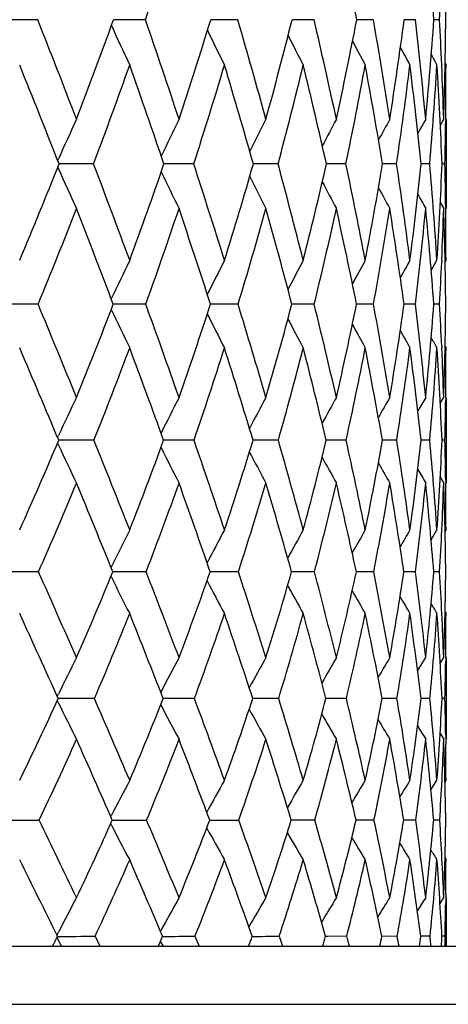
# Model space of a CAD drawing. Units: inches. Extents: x 0 to 11, y 0 to 8.5.
# Drawn here: x 5.7 to 5.8, y 3.4 to 3.5 of the extents above; entities that cross this region are included whole.
import ezdxf

# ---------------------------------------------------------------- set-up
doc = ezdxf.new("R2010")
doc.units = ezdxf.units.IN
doc.header["$LTSCALE"] = 0.605
doc.header["$MEASUREMENT"] = 0
doc.layers.get('0').update_dxf_attribs({"linetype": 'CONTINUOUS'})

msp = doc.modelspace()

# ---------------------------------------------------------------- linework, layer by layer
at = {"color": 7, "linetype": 'CONTINUOUS'}
for p, q in [((5.7433570413, 3.5378619204), (5.7395769014, 3.5378602866)), ((5.7545038621, 3.5378619204), (5.7511971794, 3.5378603136)), ((5.764064565, 3.5378619204), (5.7612619647, 3.537860377)), ((5.7719525669, 3.5378619204), (5.769679439, 3.5378604866)), ((5.7766273058, 3.5378607871), (5.7763733694, 3.5378606583)), ((5.7780964327, 3.5378619204), (5.7766273058, 3.5378607871)), ((5.7824405227, 3.5378619204), (5.781283115, 3.5378609185)), ((5.7849454961, 3.5378619204), (5.7843641854, 3.5378613124)), ((5.7855231367, 3.5333204158), (5.7856113325, 3.533161826)), ((5.7851663418, 3.5332316068), (5.7851684593, 3.5331824002)), ((5.7850250392, 3.5269412839), (5.7853777212, 3.5275704896)), ((5.7855785259, 3.5275683158), (5.7855770056, 3.5274278776)), ((5.7856113325, 3.5275704896), (5.7856113325, 3.5183234893)), ((5.7454250096, 3.5232843863), (5.7455020627, 3.523456189)), ((5.7454235558, 3.5225940426), (5.7455013549, 3.5224208401)), ((5.7456997073, 3.5229376606), (5.7455601273, 3.5229376432)), ((5.7491367981, 3.5229396763), (5.7456997073, 3.5229376606)), ((5.7565833348, 3.522937745), (5.7564172899, 3.5229377058)), ((5.7595002991, 3.5229396763), (5.7565833348, 3.522937745)), ((5.7682324337, 3.5229396763), (5.7656710125, 3.5229378176)), ((5.7752541223, 3.5229396763), (5.7732374848, 3.5229379939)), ((5.7805017755, 3.5229396763), (5.7790481637, 3.5229382599)), ((5.7839278697, 3.5229396763), (5.7830504644, 3.5229386575)), ((5.7855013777, 3.5229396763), (5.7852080339, 3.5229392599)), ((5.7850230217, 3.5189514486), (5.7853777212, 3.5183234893)), ((5.7855777535, 3.5184517516), (5.7855792704, 3.5183256582)), ((5.7840822374, 3.5119168314), (5.7846774165, 3.5129628721)), ((5.7851730053, 3.512941421), (5.7851655941, 3.5127701972)), ((5.7855211926, 3.512805374), (5.7856113325, 3.5129628721)), ((5.7433894572, 3.5084218678), (5.7395432278, 3.5084195252)), ((5.7545320901, 3.5084218678), (5.7511673026, 3.5084195627)), ((5.7640883494, 3.5084218678), (5.7612365075, 3.5084196519)), ((5.7719716923, 3.5084218678), (5.7696586366, 3.5084198071)), ((5.7766354476, 3.5084202514), (5.7763574134, 3.5084200514)), ((5.7781107259, 3.5084218678), (5.7766354476, 3.5084202514)), ((5.7824498543, 3.5084218678), (5.7812721475, 3.5084204235)), ((5.7849497815, 3.5084218678), (5.7843582831, 3.5084209893)), ((5.785168006, 3.5040873361), (5.7851756641, 3.5039185083)), ((5.7855200575, 3.5040544562), (5.7856113325, 3.5038964747)), ((5.7850174528, 3.4981677499), (5.7853777212, 3.4987851442)), ((5.7855804891, 3.4987828416), (5.785577708, 3.4985379311)), ((5.7856113325, 3.4987851442), (5.7856113325, 3.4899132512)), ((5.7454046188, 3.4946272486), (5.7455023332, 3.4948362175)), ((5.7454027746, 3.4940534967), (5.7455013216, 3.4938430803)), ((5.745703839, 3.4943384403), (5.7455233616, 3.4943384209)), ((5.7491717304, 3.4943410985), (5.745703839, 3.4943384403)), ((5.7565903994, 3.4943385337), (5.7563854451, 3.4943384799)), ((5.7595302579, 3.4943410985), (5.7565903994, 3.4943385337)), ((5.765841363, 3.494338694), (5.7656443846, 3.4943386073)), ((5.7682571478, 3.4943410985), (5.765841363, 3.494338694)), ((5.7752733679, 3.4943410985), (5.7732163207, 3.4943388249)), ((5.7805153783, 3.4943410985), (5.7790326565, 3.4943391685)), ((5.7839357065, 3.4943410985), (5.7830407397, 3.4943396984)), ((5.7855033775, 3.4943410985), (5.785204168, 3.494340521)), ((5.7850147704, 3.4905296519), (5.7853777212, 3.4899132512)), ((5.7855782921, 3.4901714521), (5.7855815043, 3.4899155223)), ((5.7840694286, 3.4840481476), (5.7846774165, 3.4850708254)), ((5.7855172373, 3.484913468), (5.7856113325, 3.4850708254)), ((5.7434328111, 3.480730115), (5.7394981555, 3.4807267569)), ((5.7545698395, 3.480730115), (5.7511285937, 3.4807268023)), ((5.7641201525, 3.480730115), (5.7612023712, 3.4807269216)), ((5.771997261, 3.480730115), (5.7696307302, 3.4807271366)), ((5.7781298288, 3.480730115), (5.7763360054, 3.4807274813)), ((5.7824623182, 3.480730115), (5.7812574311, 3.4807280132)), ((5.7849554937, 3.480730115), (5.7843503557, 3.480728831)), ((5.785515596, 3.4765630706), (5.7856113325, 3.476404649)), ((5.7826757243, 3.4704723128), (5.7835120049, 3.4718537293)), ((5.7850071003, 3.4712479972), (5.7853777212, 3.4718537293)), ((5.7855831073, 3.471851261), (5.7855786647, 3.4714815905)), ((5.7856113325, 3.4718537293), (5.7856113325, 3.4634009297)), ((5.7453771274, 3.4678353749), (5.745502536, 3.4680907334)), ((5.7453744648, 3.4674021001), (5.7455010676, 3.4671446476)), ((5.7457093213, 3.4676161267), (5.7454723006, 3.4676160913)), ((5.7457093214, 3.4676161275), (5.7454723185, 3.4676160798)), ((5.7492198998, 3.4676201824), (5.7457093214, 3.4676161275)), ((5.7565999356, 3.4676162898), (5.7563412455, 3.4676161797)), ((5.7595715643, 3.4676201824), (5.7565999356, 3.4676162898)), ((5.7658532534, 3.4676165488), (5.7656074373, 3.4676163809)), ((5.7682912171, 3.4676201824), (5.7658532534, 3.4676165488)), ((5.7733778088, 3.4676169055), (5.7731869309, 3.4676167289)), ((5.7733778088, 3.4676169053), (5.7731869659, 3.4676167165)), ((5.7752998915, 3.4676201824), (5.7733778088, 3.4676169053)), ((5.780534116, 3.4676201824), (5.7790111574, 3.4676172412)), ((5.7839464886, 3.4676201824), (5.7830272571, 3.4676180477)), ((5.7855061064, 3.4676201824), (5.7851988067, 3.4676193006)), ((5.7850032636, 3.4640068717), (5.7853777212, 3.4634009297)), ((5.7850033324, 3.4640069141), (5.7853777212, 3.4634009297)), ((5.7855790367, 3.4638174316), (5.7855906923, 3.4628776092)), ((5.7840515509, 3.4581611442), (5.7846774165, 3.4591618351)), ((5.7855116532, 3.4590033755), (5.7856113325, 3.4591618351)), ((5.7509048343, 3.4554226665), (5.7509438499, 3.4554975412)), ((5.7720329947, 3.4550398639), (5.7695916004, 3.4550355211)), ((5.7781565149, 3.4550398639), (5.7763059511, 3.4550360054)), ((5.7824797152, 3.4550398639), (5.7812367657, 3.4550367681)), ((5.7849634439, 3.4550398639), (5.7843392081, 3.4550379608)), ((5.7509011439, 3.4546546313), (5.7509420041, 3.4545763751)), ((5.7855093197, 3.4510918892), (5.7856113325, 3.4509315774)), ((5.7849927974, 3.446426872), (5.7853777212, 3.4470229664)), ((5.7855911734, 3.447374529), (5.7855798666, 3.4464951863)), ((5.7856113325, 3.4470229664), (5.7856113325, 3.4419800555)), ((5.7453370012, 3.4428820059), (5.7453888272, 3.4427822448)), ((5.7453404247, 3.44314815), (5.7455032503, 3.4434617107)), ((5.7453888272, 3.4427822448), (5.7455081382, 3.4425528454)), ((5.749286221, 3.4430175802), (5.7497812626, 3.4419800555)), ((5.7596284267, 3.4430175802), (5.7600525108, 3.4419800555)), ((5.7683381056, 3.4430175802), (5.7686873917, 3.4419800555)), ((5.7733953478, 3.4430129119), (5.7731463911, 3.4430125974)), ((5.7733953477, 3.4430129116), (5.7731464297, 3.4430125806)), ((5.7753363816, 3.4430175802), (5.7733953477, 3.4430129116)), ((5.7805598772, 3.4430175802), (5.7789814529, 3.4430132997)), ((5.7839612876, 3.4430175802), (5.7830086033, 3.4430144433)), ((5.7855098091, 3.4430175802), (5.7851913621, 3.4430162702)), ((5.2703613325, 3.4419800555), (5.8883613325, 3.4419800555)), ((5.7455081382, 3.4425528454), (5.7458068873, 3.4419800555)), ((5.7560462337, 3.4424731909), (5.7560656072, 3.4424382065)), ((5.7560462375, 3.4424731937), (5.7560656072, 3.4424382065)), ((5.7560656072, 3.4424382065), (5.7563197591, 3.4419800555)), ((5.7651992433, 3.4420328831), (5.7652300679, 3.4419800555)), ((5.765199248, 3.4420328865), (5.7652300679, 3.4419800555)), ((5.2643613325, 3.4359800555), (5.8943613325, 3.4359800555))]:
    msp.add_line(p, q, dxfattribs=at)
for centre, radius, start, end in [((5.2557783564, 3.7085179972), 0.5271153826, 341.1098547312, 342.3136602404), ((5.12815649, 3.4135157496), 0.6600358921, 10.8590189125, 11.7899560326), ((5.2464407666, 3.4995583762), 0.5392854482, 4.0729466432, 5.1938139509), ((5.2803158148, 3.5329854685), 0.5052963837, 0.5529516088, 1.7455477362), ((5.3047277069, 3.562837766), 0.4808668401, 357.0227626286, 357.5727843998), ((4.5951543397, 3.0844789534), 1.2344737984, 21.0345904811, 21.5472382985), ((5.2699656844, 3.7111020589), 0.5114650012, 338.971330313, 340.2014825846), ((4.828677019, 3.2194962819), 0.9790362726, 18.3409464059, 18.9766429368), ((5.2983335248, 3.6798844466), 0.4842247108, 341.6662162523, 342.9444460832), ((4.9885257233, 3.3131373611), 0.8074414051, 15.4008923504, 16.159775521), ((5.3191348861, 3.6508627094), 0.4644996086, 344.6074836314, 345.9201304522), ((5.1022662811, 3.38180159), 0.6876296592, 12.238850917, 13.117809503), ((5.3320665035, 3.6234151314), 0.452468937, 347.7706235993, 349.1008515081), ((5.1845611702, 3.4344721922), 0.6024728573, 8.8893623588, 9.8813793951), ((5.3366055484, 3.596806063), 0.4485673223, 351.1210021454, 352.4491907696), ((5.2439111098, 3.4765919667), 0.5420036308, 5.3969712019, 6.4907863698), ((5.3319712692, 3.5701424296), 0.4535431689, 354.6139887887, 355.9185758157), ((5.2790827681, 3.5114140558), 0.5065536389, 2.4685251684, 2.992852544), ((5.3170482441, 3.5423178419), 0.4685616113, 358.1963938357, 359.4551210814), ((6.1628062742, 3.7250403886), 0.4526204097, 204.511998935, 205.0828417928), ((6.1583351033, 3.7288302539), 0.4413912223, 205.7943658884, 206.3145808816), ((6.1560713813, 3.7321530739), 0.4335929852, 206.8628589384, 207.3184436923), ((6.155048469, 3.7348522707), 0.4282588144, 207.7201506903, 208.0962774296), ((6.154772302, 3.7368896251), 0.4249124707, 208.3698009117, 208.6500269055), ((6.1547455358, 3.7381376883), 0.4230431621, 208.8167981873, 208.9814917271), ((4.5631026865, 3.0573517261), 1.2708184831, 21.4918311214, 21.987995447), ((5.2759263601, 3.7015463726), 0.5057948899, 339.3216835549, 340.5544594427), ((4.8107536466, 3.200429435), 0.9991465505, 18.83147751, 19.4519736981), ((5.3028399908, 3.670757916), 0.4799884052, 342.0635396804, 343.3415739845), ((4.9784826624, 3.2983962119), 0.8185878528, 15.9206536419, 16.666080089), ((5.3221251138, 3.6420586791), 0.4617370222, 345.0497527931, 346.3587555792), ((5.0970831575, 3.369540616), 0.6933371729, 12.7823104976, 13.6500355803), ((5.3334397674, 3.6148034036), 0.4512636354, 348.2542004055, 349.5767823839), ((5.1826301892, 3.4236736561), 0.6046225401, 9.4495150535, 10.4329737266), ((5.3362172814, 3.5882252238), 0.4490555806, 351.6404770176, 352.9566394972), ((5.2443178912, 3.466644324), 0.5416659812, 5.9655235193, 7.05382424), ((5.3296216311, 3.5613905781), 0.4559305104, 355.1622138467, 356.4502847201), ((5.2877737839, 3.5022426552), 0.4978646555, 2.3825627533, 3.5605635215), ((5.2929679033, 3.512018929), 0.4926553357, 1.8089458697, 2.4620677886), ((5.307711025, 3.5331552224), 0.4779003075, 359.330162351, 0.0007917053), ((6.309359172, 3.2702644059), 0.6180945901, 155.3994720963, 155.8182334542), ((6.2978924156, 3.2647577727), 0.6004805931, 154.0446479215, 154.448743679), ((6.2904660234, 3.2599176631), 0.5879481718, 152.9201370139, 153.281878664), ((6.2855136393, 3.2560130617), 0.5788918678, 152.0241923157, 152.3331876432), ((6.2827458668, 3.2528401255), 0.5730914974, 151.3548826003, 151.5993728143), ((6.2810817859, 3.2507404957), 0.5693948827, 150.9100051682, 151.0767697456), ((5.3205867443, 3.5330184131), 0.4650238674, 358.7580975033, 359.311171188), ((5.290280392, 3.7031287049), 0.4896411408, 337.1463903849, 338.4075381042), ((6.1543187523, 3.7061559245), 0.4482078152, 204.2006134296, 204.7761662401), ((4.7067590072, 3.1272206528), 1.114964127, 20.2409142672, 20.7883191329), ((5.3196402449, 3.6726527114), 0.4617236792, 339.7659507189, 341.0799711824), ((6.1491101382, 3.710257807), 0.435686003, 205.582542898, 206.1379310362), ((4.9184626031, 3.2490896572), 0.8844988632, 17.357372035, 18.035751069), ((5.3420207531, 3.6443799811), 0.4407127456, 342.6509444334, 344.0049487494), ((5.0629419652, 3.3334711095), 0.7302965033, 14.2278925343, 15.0368722306), ((5.3571203164, 3.6177890419), 0.4267905823, 345.7818186493, 347.1594458309), ((5.1651440087, 3.395283362), 0.623322136, 10.8824146613, 11.8177859364), ((5.3644355591, 3.5922465647), 0.4203656104, 349.1285268577, 350.510150172), ((5.238388416, 3.4427421931), 0.5480132579, 7.3619398016, 8.4150125857), ((5.363226996, 3.5669657975), 0.4221257025, 352.6499561426, 354.0133788587), ((5.2904239103, 3.4808466842), 0.4952958488, 3.7178061234, 4.8751941599), ((5.3524496055, 3.540954141), 0.4331332264, 356.2946735157, 357.6163209397), ((5.3197135598, 3.5127682563), 0.4658988614, 0.6989679406, 1.2509705189), ((6.1464771188, 3.7139305069), 0.4269490994, 206.7710121348, 207.2678381019), ((6.1454151389, 3.7170620753), 0.4210076115, 207.7438954203, 208.1677489154), ((6.14518371, 3.7195284439), 0.417121732, 208.504775594, 208.8399829035), ((6.1453155364, 3.7212478833), 0.4148253911, 209.0581572852, 209.2867168816), ((5.2972742646, 3.6934071209), 0.482947522, 337.4782660405, 338.744261641), ((4.6733553613, 3.1004034395), 1.1524580276, 20.7347359952, 21.2620252482), ((5.3251310988, 3.6634570157), 0.4565316073, 340.1478926241, 341.46374503), ((4.9001549672, 3.2305674151), 0.9048014993, 17.8838784041, 18.5439665392), ((5.3459622158, 3.6356031199), 0.4370406554, 343.0818341503, 344.4339253983), ((5.053007329, 3.319314037), 0.7411825981, 14.7820810561, 15.5751820544), ((5.3594233412, 3.6093035637), 0.4247037303, 346.2589427022, 347.6302238371), ((5.1603404644, 3.3835657627), 0.6285430443, 11.4576564961, 12.3801515), ((5.3649634514, 3.5838960394), 0.4199845485, 349.6473049927, 351.0176115117), ((5.236996912, 3.4324125703), 0.5495572127, 7.9500691586, 8.9937964684), ((5.3617837337, 3.5585546575), 0.4236428704, 353.2038419216, 354.5507051096), ((5.291472371, 3.4712799716), 0.4942834145, 4.309433855, 5.4614031268), ((5.3440202934, 3.5324012667), 0.4415818869, 357.4742371011, 358.1730819423), ((5.3289748851, 3.5036839981), 0.4566375625, 0.5944863678, 1.8371787095), ((5.3334025149, 3.5129407748), 0.4522088181, 0.0027997646, 0.6822918296), ((6.3057156919, 3.246483857), 0.6137178214, 154.2653167834, 154.6787315119), ((6.2966350244, 3.2410317028), 0.5992083425, 153.011130851, 153.3880169708), ((6.2909450855, 3.2362989107), 0.5891138605, 151.989892447, 152.3201387225), ((6.2871608919, 3.2326304973), 0.5818835501, 151.1991194339, 151.4721509409), ((6.2851086894, 3.2298327736), 0.5774059348, 150.6365140117, 150.8401973538), ((5.3567727019, 3.5318523157), 0.4288176739, 356.8678187858, 357.4495313298), ((4.5105923269, 2.9938676308), 1.3358723096, 22.207897045, 22.6550520125), ((5.3421927715, 3.6641468192), 0.4376198619, 337.7984385481, 339.1547429961), ((6.1402846639, 3.6922917772), 0.4307934653, 205.3459567188, 205.9331153723), ((4.8124329162, 3.1660053964), 1.0023970736, 19.3892379642, 19.9742406509), ((5.3657689457, 3.6367596243), 0.4157712597, 340.6187834547, 342.0206653426), ((5.0043838013, 3.2757677149), 0.7945306509, 16.3014370179, 17.0268374107), ((5.3826793657, 3.6111001058), 0.400370073, 343.7082881636, 345.1399850887), ((5.1346376038, 3.3514778769), 0.6563734886, 12.9691263723, 13.8338852974), ((5.3924351737, 3.5866419381), 0.3918098182, 347.0422046385, 348.484217622), ((5.2260155878, 3.4068211415), 0.5613659672, 9.4287992877, 10.4273363889), ((5.3943324535, 3.5627097162), 0.3907296107, 350.5839052128, 352.0135050535), ((5.2907100902, 3.4493458777), 0.4952756487, 5.7289043415, 6.8504941564), ((5.3873889729, 3.5384295491), 0.3981019158, 354.2848096275, 355.6771226157), ((5.3287501493, 3.4832814734), 0.4568918295, 2.6100281037, 3.1542835095), ((5.3702328743, 3.5126588051), 0.415376603, 358.0859536139, 359.41555968), ((6.1371738379, 3.6963080704), 0.4210286542, 206.6591260264, 207.1939213716), ((6.1359643724, 3.6998418646), 0.4143819907, 207.7519782312, 208.2202193162), ((6.1358222907, 3.702772061), 0.4100252918, 208.6280532094, 209.0146007848), ((6.1361266711, 3.7049685791), 0.4073300525, 209.2915293804, 209.5797378672), ((6.1365026554, 3.706350761), 0.405917155, 209.7481194327, 209.9178407618), ((4.4562614129, 2.9549154719), 1.397561896, 22.7043571865, 23.1296693618), ((5.3475638394, 3.6552656107), 0.4326495079, 338.1639955134, 339.5209113396), ((4.7849532782, 3.1422652738), 1.0332665006, 19.9220005, 20.4866003726), ((5.3697667252, 3.6282656355), 0.4121303108, 341.0370437178, 342.4359684715), ((4.9898623025, 3.2591409939), 0.8106528671, 16.8661370423, 17.5731941367), ((5.3852107827, 3.6028944131), 0.3981310587, 344.1775506717, 345.6019656576), ((5.1272874427, 3.3385558045), 0.6644500367, 13.5596463796, 14.4087841011), ((5.3933657957, 3.5785964238), 0.3910912343, 347.5588631621, 348.9886238409), ((5.2230593353, 3.3959352514), 0.5646152756, 10.0372453247, 11.0235243251), ((5.3934761536, 3.5546577719), 0.3917109426, 351.1422042347, 352.5541766318), ((5.2906829417, 3.4395857077), 0.4953932564, 6.3458190905, 7.4590526487), ((5.3844892197, 3.5301535175), 0.4010486569, 354.8768379752, 356.2461049191), ((5.3379016457, 3.4744739959), 0.4477435333, 2.5431411106, 3.7677807687), ((5.3440764374, 3.4839855087), 0.441549377, 1.9207715895, 2.5874003502), ((5.3595904828, 3.503889214), 0.4260208498, 359.3132144975, 0.0009764995), ((6.3157580101, 3.227888508), 0.6296448364, 154.5173851365, 154.9147972582), ((6.3048967105, 3.2216571064), 0.6131222167, 153.1282612158, 153.5156658127), ((6.2979070246, 3.2162075687), 0.6014491644, 151.9768766798, 152.3236539224), ((6.2932532718, 3.2118238055), 0.5930369131, 151.06058977, 151.3569186056), ((6.2907285338, 3.2082612435), 0.587753937, 150.3767197537, 150.611385294), ((6.2892031093, 3.2059111361), 0.584378882, 149.9224675848, 150.0827811459), ((5.3737743993, 3.5037323554), 0.4118360683, 358.6933489515, 359.2773179924), ((5.365923572, 3.6542438916), 0.4119050251, 335.7506244438, 337.1572650485), ((6.1318359836, 3.6749078148), 0.42666018, 205.1112310584, 205.6954546863), ((4.6378459843, 3.045632753), 1.1984924252, 21.5097180808, 21.9868618749), ((5.3903247112, 3.6278977855), 0.3896646447, 338.4977258829, 339.9556283986), ((6.1281359331, 3.6792720045), 0.4157797966, 206.5231400337, 207.092629437), ((4.9131751985, 3.2012726078), 0.8956595485, 18.4731053804, 19.099502769), ((5.4072426816, 3.603728011), 0.3747236385, 341.5393960373, 343.0274469703), ((5.0869513361, 3.2997282093), 0.7085561274, 15.1637091145, 15.941826011), ((5.4205610898, 3.5799252911), 0.3628921825, 344.8477585427, 346.3589056325), ((5.2038706741, 3.3672412293), 0.5853677606, 11.6124967415, 12.5404162434), ((5.425247355, 3.5573227213), 0.3593479602, 348.4008211366, 349.9058387705), ((5.2850016426, 3.4164427304), 0.5015994598, 7.8637891696, 8.9341924357), ((5.4218308623, 3.5347053858), 0.3634583092, 352.1510527971, 353.623797368), ((5.3415709657, 3.4542829035), 0.4441747662, 3.9746373122, 5.1742881338), ((5.4090329705, 3.5110666975), 0.376542873, 356.0412489459, 357.4541500885), ((5.3732458663, 3.4848487103), 0.4123667797, 0.7395821538, 1.3190243585), ((6.1267066157, 3.683206655), 0.4083756401, 207.7409492588, 208.2501882095), ((6.1265756374, 3.6865773428), 0.4034818602, 208.7365364667, 209.1709776478), ((6.1271170307, 3.689292981), 0.4004786573, 209.5143931035, 209.8580947293), ((6.1277439471, 3.6911824371), 0.398754204, 210.0797737067, 210.3144255525), ((5.3699246837, 3.6462063082), 0.4085225719, 336.1051067261, 337.5063397728), ((4.6006883643, 3.0149270121), 1.2411628615, 22.0425909742, 22.5006883003), ((5.3932894275, 3.620079605), 0.3872232128, 338.9078711722, 340.3573163243), ((4.8949310106, 3.181719545), 0.9164252925, 19.0430968365, 19.6516017312), ((5.4105098985, 3.5956152752), 0.3718048033, 342.0014327809, 343.4833238163), ((5.0778369176, 3.2854219681), 0.7188359553, 15.7654864354, 16.5275046923), ((5.4210795149, 3.5723652465), 0.3626847969, 345.3651588381, 346.859607495), ((5.1998335985, 3.3556778013), 0.5899099524, 12.2387288223, 13.1530164513), ((5.4242888435, 3.549729938), 0.3605057814, 348.9656613857, 350.4490640739), ((5.2841062417, 3.4063840417), 0.5026797401, 8.5052180493, 9.5650837244), ((5.4191614468, 3.5269091093), 0.3662240061, 352.7560083952, 354.202104693), ((5.3428002762, 3.4450452402), 0.4429898037, 4.6204459433, 5.8131438231), ((5.3991615003, 3.5030261839), 0.3864387639, 357.3334112715, 358.0554229382), ((5.3828951111, 3.4761567304), 0.4027176347, 0.6506823713, 1.9575600353), ((5.3882791317, 3.4850469453), 0.3973322015, 0.0034435354, 0.7020721994), ((6.3152941942, 3.2018538794), 0.6297086269, 153.2717952721, 153.6641133365), ((6.3067571221, 3.1955961264), 0.6162885292, 151.984756554, 152.34343251), ((6.3015025946, 3.1901703516), 0.6071013347, 150.9382699275, 151.252581651), ((6.2980384805, 3.1859574793), 0.6005683941, 150.1288990015, 150.3889100923), ((6.2962205625, 3.1827509086), 0.5966064881, 149.5535705691, 149.7477861634), ((5.4123342523, 3.502428097), 0.3732524507, 356.6673921013, 357.3310458915), ((4.3344440192, 2.8508293934), 1.5433808133, 23.7269982151, 24.0874472209), ((5.4134201263, 3.6185839426), 0.3647611352, 336.2802217399, 337.7945381736), ((4.7717380049, 3.098152238), 1.0546678373, 20.7524474371, 21.2690113395), ((5.4332245193, 3.5948469851), 0.3472648276, 339.2569797307, 340.8151901703), ((5.0162989424, 3.2354914539), 0.7870060757, 17.4774812933, 18.1562602284), ((5.4471569013, 3.5724812308), 0.3352733023, 342.5342437041, 344.1177854024), ((5.1699385063, 3.3220009552), 0.6226312635, 13.9264771347, 14.7696059767), ((5.4545897604, 3.5510401738), 0.3293395071, 346.0874794704, 347.6731586575), ((5.2725382686, 3.381147897), 0.5153051949, 10.1382259233, 11.1424536664), ((5.4546715244, 3.5298980417), 0.3302665918, 349.877700838, 351.4383530586), ((5.3429156118, 3.4242507813), 0.4431604926, 6.1664352954, 7.3220705434), ((5.4462363074, 3.5081898866), 0.3392273757, 353.850996606, 355.3569421414), ((5.3840112443, 3.4571535766), 0.4016368313, 2.7507571497, 3.3652619386), ((5.4276490331, 3.4847195597), 0.3579599752, 357.9402261811, 359.3614283982), ((6.119321447, 3.6628026224), 0.4111337497, 206.3618791164, 206.9604602934), ((6.1175814709, 3.6671366403), 0.4029034129, 207.7077679619, 208.254824121), ((6.1174413383, 3.6709642907), 0.3974768797, 208.8279396445, 209.3068487009), ((6.1182042648, 3.6742047502), 0.3941701184, 209.7246988198, 210.1200889497), ((6.1191055991, 3.6766173595), 0.3921778311, 210.4030007293, 210.6981473824), ((6.1199016046, 3.6781762591), 0.3912633882, 210.86946512, 211.0437565027), ((4.2562319618, 2.7965922691), 1.6334383415, 24.2555396943, 24.5939577397), ((5.4166103504, 3.6109710292), 0.3621858331, 336.6845198707, 338.1894001114), ((4.7381349073, 3.0701514393), 1.0930364689, 21.3237389495, 21.8188927849), ((5.4380635387, 3.58646456), 0.3427701805, 339.7133339081, 341.2711730712), ((5.0000133038, 3.2175740313), 0.8053939012, 18.0872208707, 18.7458855476), ((5.4480399626, 3.5651997783), 0.3347874602, 343.0541786606, 344.619477537), ((5.1620057405, 3.3087814507), 0.6314850002, 14.5681909563, 15.3932705629), ((5.4540736839, 3.5437881527), 0.3301330583, 346.6605938179, 348.2225877297), ((5.2692527918, 3.3703493163), 0.5189564178, 10.8031617713, 11.7921944354), ((5.4525298086, 3.5225243562), 0.3325677284, 350.4974380753, 352.0286658841), ((5.3425113655, 3.4147504937), 0.4436774254, 6.8437676263, 7.9877669404), ((5.4421683467, 3.5004811108), 0.343354247, 354.5080665388, 355.9790430703), ((5.3926623372, 3.4487276955), 0.3929908856, 2.755476467, 4.0384815286), ((5.4002175115, 3.4579446453), 0.3854112735, 2.068193017, 2.7489142144), ((5.4154627886, 3.4763971291), 0.3701485439, 359.2963026033, 0.0011640186), ((6.3257905205, 3.1828207713), 0.6466166559, 153.4490949252, 153.8212377606), ((6.3156593082, 3.1755833449), 0.6314929821, 152.020304549, 152.3879996785), ((6.3091976493, 3.1692873207), 0.6209300091, 150.8380785909, 151.1672010567), ((6.304924992, 3.1642252956), 0.6133778283, 149.8986107524, 150.1799975792), ((6.3027047843, 3.1601166338), 0.6087791699, 149.1982397158, 149.4213238279), ((5.4304198209, 3.4762238651), 0.3551905031, 358.6120042024, 359.2350009441), ((5.4355822495, 3.6086110042), 0.3404576542, 333.9621045494, 335.5359970184), ((6.1111679887, 3.6471228721), 0.4075591473, 206.2060285319, 206.7941216685), ((4.5222574103, 2.9331406015), 1.3383218496, 23.1441256904, 23.5385191046), ((5.4565973816, 3.5857511185), 0.3221835443, 336.8642818626, 338.4903909439), ((4.903356937, 3.1477914753), 0.9139988457, 19.9175908611, 20.4825713313), ((5.4723621665, 3.5642942453), 0.3087707626, 340.0934565339, 341.7542524934), ((5.1164976584, 3.2668149574), 0.6820246194, 16.3810026035, 17.1230721832), ((5.4822941374, 3.5439054585), 0.3007300973, 343.632756837, 345.3053920377), ((5.2498780266, 3.341606548), 0.5403217302, 12.5660744935, 13.4866993042), ((5.4856144466, 3.5240830662), 0.2987808632, 347.4502581492, 349.1068771885), ((5.3382332903, 3.3926890255), 0.4486030525, 8.5213158258, 9.6153097737), ((5.4812690407, 3.5041040789), 0.3039559754, 351.4972001516, 353.1061544901), ((5.3980151681, 3.4300091814), 0.3877596827, 4.3116952656, 5.5661924821), ((5.4677931927, 3.4829419279), 0.3177752415, 355.7083697768, 357.2363742315), ((5.4309756471, 3.4589188214), 0.3546372235, 0.7914527718, 1.405947445), ((6.1089557972, 3.6518425276), 0.3983652814, 207.6504109875, 208.2316291601), ((6.108752596, 3.656144294), 0.3923816299, 208.9008538209, 209.4204079431), ((6.1095803328, 3.6598492465), 0.3886212403, 209.9212780882, 210.3645969099), ((6.1109426933, 3.6629105396), 0.3866021784, 210.7173318806, 211.0682795257), ((6.1120972018, 3.6650363683), 0.3855192365, 211.295201884, 211.535249608), ((5.4391828298, 3.6011235436), 0.3375579726, 334.3567615997, 335.9209334539), ((4.4473796727, 2.8822558896), 1.423972692, 23.7185150546, 24.0864956583), ((5.4591767957, 3.5784974266), 0.3202030667, 337.3214765993, 338.9336725007), ((4.8714836216, 3.1217527333), 0.9500514059, 20.5368403708, 21.0762603206), ((5.4737893056, 3.5572235154), 0.3078300117, 340.6129274042, 342.254650224), ((5.101302316, 3.2502168359), 0.6989741241, 17.0396714489, 17.7579044781), ((5.48240276, 3.5369317999), 0.3009849864, 344.211935157, 345.8594835867), ((5.2427108724, 3.3293343046), 0.5482030423, 13.2561426982, 14.1556266218), ((5.4841900236, 3.5170756662), 0.3004409073, 348.0837005688, 349.708676309), ((5.3355244421, 3.3825932138), 0.4515621872, 9.2321808529, 10.3086916938), ((5.4780264706, 3.4968731034), 0.307313843, 352.1762949485, 353.7470223608), ((5.3980681851, 3.4210377406), 0.3877648488, 5.0305835189, 6.2720652386), ((5.4623388064, 3.4752161891), 0.3232549162, 356.4214923241, 357.905320879), ((5.439961115, 3.4506460187), 0.345652021, 0.7283497504, 2.1147526323), ((5.4478196762, 3.459143436), 0.3377916568, 0.0031208354, 0.6333984775), ((6.3286312615, 3.1541917474), 0.6515427308, 152.0906642202, 152.4546991406), ((6.3207251836, 3.1468568975), 0.6394878688, 150.7666773656, 151.1051358382), ((6.3158912044, 3.1405559933), 0.6313426406, 149.6920070907, 149.9887357059), ((6.3126436103, 3.1357114377), 0.6255071869, 148.8620069714, 149.1077777256), ((6.3110108048, 3.1320176335), 0.622091931, 148.272659422, 148.4566027259), ((5.7394984393, 5.1094821176), 1.6544470771, 270.0142238243, 270.1383522772), ((3.9352463241, 2.5762545815), 2.0104778488, 25.6654175044, 25.9191671732), ((5.4794405341, 3.5757284381), 0.297237318, 334.3415347627, 336.044036158), ((5.7507402486, 5.0169921426), 1.5619571037, 270.0122128639, 270.1424134069), ((4.690038093, 3.0046166419), 1.1559503841, 22.5023211117, 22.9331082026), ((5.496685173, 3.555213983), 0.2828069974, 337.50757312, 339.2547370864), ((5.7604455103, 4.8925840972), 1.4375490442, 270.0282575896, 270.1482307413), ((5.0235304027, 3.1910951688), 0.7862606637, 18.9958663453, 19.6148773625), ((5.508751302, 3.5358490345), 0.2730722987, 341.0172139683, 342.786932251), ((5.208954738, 3.2937586134), 0.5857207227, 15.1690566729, 15.983183256), ((5.5149266472, 3.5172548008), 0.2686825615, 344.8472454168, 346.6113295176), ((5.3240577658, 3.3579154304), 0.4643692814, 11.0630671387, 12.0727463957), ((5.5142593113, 3.4988490189), 0.2705484293, 348.9562061204, 350.6812233137), ((5.3993977298, 3.4016376945), 0.3867862448, 6.7385774173, 7.935970311), ((5.5054392653, 3.4797721934), 0.2799945721, 353.2830934045, 354.9323754995), ((5.4494376514, 3.4336822439), 0.3362048562, 2.2741129606, 3.6422020763), ((5.486591498, 3.4587670443), 0.2990169402, 357.7490933571, 359.2858022095), ((6.101258979, 3.6375398368), 0.3952184348, 207.5771536672, 208.1749146934), ((6.1008608577, 3.6423152), 0.3885762718, 208.951114394, 209.5066940244), ((6.1018073993, 3.6465664581), 0.3844662105, 210.1007769499, 210.5871292125), ((6.1035327979, 3.6502555993), 0.3823429347, 211.0193801897, 211.4210123738), ((6.1050659335, 3.6529810644), 0.3811436418, 211.7128430044, 212.0131410831), ((6.1063278314, 3.6547964552), 0.3808147552, 212.1888781933, 212.3668844441), ((3.7438764937, 2.4565313764), 2.2314279371, 26.2371423193, 26.4639102904), ((5.4817082526, 3.5689518475), 0.2957319883, 334.7962076847, 336.4794180375), ((4.6310256295, 2.9624536399), 1.2235788505, 23.1258914222, 23.529466249), ((5.4979862238, 3.548571899), 0.282131807, 338.0293725397, 339.7522315197), ((4.9986911528, 3.1689338718), 0.8143753632, 19.6672446031, 20.2596366984), ((5.5089231953, 3.5292882268), 0.273383833, 341.6050130554, 343.3444285521), ((5.1973866661, 3.279209717), 0.5986100013, 15.881403624, 16.6705210078), ((5.5137667956, 3.5106789311), 0.2701790272, 345.4969497961, 347.2240084019), ((5.3189056095, 3.3468483345), 0.4700203156, 11.8064691433, 12.7938682421), ((5.5115063491, 3.4921060979), 0.2734949424, 349.6601768506, 351.3412291237), ((5.3978364402, 3.3923072531), 0.3884963791, 7.5002043863, 8.6791193847), ((5.5007414177, 3.4726352348), 0.2847642887, 354.0300059503, 355.6288934452), ((5.4501258775, 3.4252292918), 0.3355373895, 3.038921725, 4.3931808749), ((5.4728472753, 3.45092554), 0.3127640573, 359.3494702927, 0.0011060059), ((6.3460525527, 3.131333028), 0.6768188699, 152.1970658433, 152.5373567815), ((6.3365884968, 3.1226471896), 0.6633313735, 150.7244574219, 151.0668464458), ((6.3305244551, 3.1151780995), 0.6539964338, 149.5084808519, 149.8150466791), ((6.3264399889, 3.1092324399), 0.6472994822, 148.5438531845, 148.8062547206), ((6.3244292673, 3.1043913489), 0.6434440314, 147.8257191523, 148.0341298452), ((6.323161987, 3.101232732), 0.6409313453, 147.3495665017, 147.4927008613), ((5.4885798424, 3.4507388364), 0.2970303401, 358.5104375807, 359.1813916631), ((5.4941731891, 3.5685806463), 0.2808619088, 333.2077100608, 333.4445728845), ((5.745346074, 4.7879830145), 1.3449712057, 270.0025030606, 270.1678505238), ((5.5122154785, 3.5487109708), 0.2659697492, 336.34117267, 336.5849611654), ((5.7558368956, 4.6916463799), 1.2486345563, 270.0203453645, 270.1739812974), ((5.5255021947, 3.5300112413), 0.255332865, 339.8322259811, 340.080053785), ((5.7647308723, 4.5768416748), 1.1338298328, 270.04171861, 270.1822844908), ((5.5333628271, 3.5121824376), 0.2495608643, 343.661973945, 343.9100424837), ((5.2748356268, 3.311576533), 0.5174724673, 14.5959462153, 14.7146866089), ((5.5349092406, 3.4947341404), 0.2494920186, 347.7928960367, 348.0365638913), ((5.3770490129, 3.3682345092), 0.4103821698, 10.3522677524, 10.4995542323), ((5.5291838064, 3.4768811728), 0.256074151, 352.1666048599, 352.4008691171), ((5.4431465566, 3.4067669952), 0.3427371963, 5.8970143065, 6.0714089312), ((5.5139834019, 3.4575896934), 0.2715992168, 356.7052206969, 356.9244326625), ((5.4862539065, 3.4351068465), 0.2993604432, 1.3156062681, 1.5142428905)]:
    msp.add_arc(centre, radius, start, end, dxfattribs=at)

doc.saveas('drawing.dxf')
